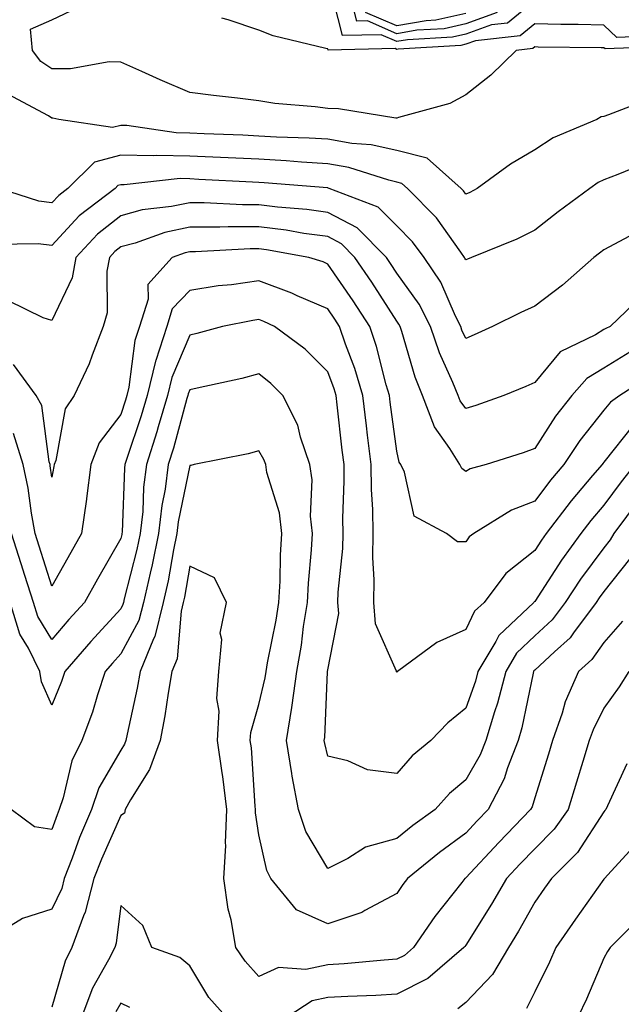
# Model space of a CAD drawing. Units: inches. Extents: x 1039763 to 1042403, y 7200218 to 7202858.
# Drawn here: x 1041913 to 1042001, y 7201914 to 7202056 of the extents above; entities that cross this region are included whole.
import ezdxf

# ---------------------------------------------------------------- set-up
doc = ezdxf.new("R2010")
doc.units = ezdxf.units.IN
doc.header["$MEASUREMENT"] = 0
doc.layers.add('Contour_10397200', color=7, linetype='Continuous', true_color=0xdc87e4)

msp = doc.modelspace()

# ---------------------------------------------------------------- linework, layer by layer
at = {"layer": 'Contour_10397200'}
for points in [[(1041988.05, 7202059.11, 2958), (1041984.09, 7202055.88, 2958), (1041981.76, 7202055.63, 2958), (1041978.05, 7202054.28, 2958), (1041976.12, 7202053.85, 2958), (1041969.59, 7202053.46, 2958), (1041968.05, 7202053.19, 2958), (1041965.8, 7202054.17, 2958), (1041960.18, 7202054.05, 2958), (1041958.25, 7202061.72, 2958)], [(1042007.48, 7202052.49, 2960), (1041998.25, 7202052.12, 2960), (1041998.05, 7202052.31, 2960), (1041997.66, 7202052.31, 2960), (1041988.52, 7202052.39, 2960), (1041988.05, 7202052.41, 2960), (1041987.78, 7202052.19, 2960), (1041985.37, 7202051.92, 2960), (1041981.66, 7202048.31, 2960), (1041978.05, 7202045.47, 2960), (1041975.76, 7202044.21, 2960), (1041968.3, 7202042.17, 2960), (1041968.05, 7202042.08, 2960), (1041967.89, 7202042.08, 2960), (1041959.59, 7202043.46, 2960), (1041958.05, 7202043.5, 2960), (1041956.23, 7202043.74, 2960), (1041950.37, 7202044.24, 2960), (1041948.05, 7202044.6, 2960), (1041944.98, 7202044.99, 2960), (1041941.49, 7202045.36, 2960), (1041938.05, 7202045.83, 2960), (1041933.77, 7202047.64, 2960), (1041931.1, 7202048.87, 2960), (1041928.05, 7202050.22, 2960), (1041926.37, 7202050.24, 2960), (1041920.75, 7202049.22, 2960), (1041918.05, 7202049.24, 2960), (1041916.45, 7202050.32, 2960), (1041915.26, 7202051.92, 2960), (1041914.98, 7202054.99, 2960), (1041918.05, 7202056.33, 2960), (1041921.82, 7202058.15, 2960)], [(1041982.58, 7202057.39, 2957), (1041978.05, 7202055.77, 2957), (1041974.91, 7202055.06, 2957), (1041970.96, 7202054.83, 2957), (1041968.05, 7202054.32, 2957), (1041963.79, 7202056.18, 2957), (1041962.27, 7202056.14, 2957), (1041961.74, 7202058.23, 2957)], [(1041978.05, 7202057.25, 2956), (1041973.69, 7202056.28, 2956), (1041972.33, 7202056.2, 2956), (1041968.05, 7202055.46, 2956), (1041963.54, 7202057.41, 2956)], [(1042005.94, 7202054.03, 2959), (1041999.92, 7202053.8, 2959), (1041998.05, 7202055.57, 2959), (1041994.32, 7202055.65, 2959), (1041991.8, 7202055.67, 2959), (1041988.05, 7202055.75, 2959), (1041985.94, 7202054.03, 2959), (1041979.44, 7202053.31, 2959), (1041978.05, 7202052.82, 2959), (1041977.33, 7202052.64, 2959), (1041968.23, 7202052.1, 2959), (1041968.05, 7202052.06, 2959), (1041967.8, 7202052.17, 2959), (1041958.09, 7202051.96, 2959), (1041958.05, 7202052.12, 2959), (1041957.78, 7202052.19, 2959), (1041950.14, 7202054.01, 2959), (1041948.05, 7202054.83, 2959), (1041943.62, 7202056.35, 2959), (1041942.72, 7202056.59, 2959)], [(1042005, 7202044.97, 2961), (1041998.71, 7202042.58, 2961), (1041998.05, 7202042.35, 2961), (1041997.68, 7202042.29, 2961), (1041997.05, 7202041.92, 2961), (1041990.71, 7202039.26, 2961), (1041988.05, 7202037.51, 2961), (1041984.55, 7202035.42, 2961), (1041979.69, 7202031.92, 2961), (1041978.64, 7202031.33, 2961), (1041978.05, 7202031.08, 2961), (1041977.7, 7202031.57, 2961), (1041977.37, 7202031.92, 2961), (1041972.44, 7202036.31, 2961), (1041968.05, 7202037.41, 2961), (1041964.36, 7202038.23, 2961), (1041961.55, 7202038.42, 2961), (1041958.05, 7202039.03, 2961), (1041955.34, 7202039.21, 2961), (1041950.61, 7202039.36, 2961), (1041948.05, 7202039.5, 2961), (1041945.75, 7202039.62, 2961), (1041940.16, 7202039.81, 2961), (1041938.05, 7202039.91, 2961), (1041936.08, 7202039.95, 2961), (1041928.95, 7202041.02, 2961), (1041928.05, 7202041.04, 2961), (1041926.86, 7202040.73, 2961), (1041919.07, 7202041.92, 2961), (1041918.21, 7202042.08, 2961), (1041918.05, 7202042.08, 2961), (1041917.56, 7202042.41, 2961), (1041911.68, 7202045.55, 2961)], [(1042004.32, 7202035.65, 2962), (1042000.06, 7202033.93, 2962), (1041998.05, 7202033.17, 2962), (1041997.21, 7202032.76, 2962), (1041996.04, 7202031.92, 2962), (1041991.43, 7202028.54, 2962), (1041988.05, 7202025.87, 2962), (1041985.43, 7202024.54, 2962), (1041978.87, 7202021.92, 2962), (1041978.3, 7202021.67, 2962), (1041978.05, 7202021.55, 2962), (1041977.93, 7202021.8, 2962), (1041977.85, 7202021.92, 2962), (1041977.31, 7202022.66, 2962), (1041973.79, 7202027.66, 2962), (1041969.59, 7202031.92, 2962), (1041968.77, 7202032.64, 2962), (1041968.05, 7202032.84, 2962), (1041966.88, 7202033.09, 2962), (1041961.1, 7202034.97, 2962), (1041958.05, 7202035.49, 2962), (1041954.24, 7202035.73, 2962), (1041952.03, 7202035.9, 2962), (1041948.05, 7202036.14, 2962), (1041943.64, 7202036.33, 2962), (1041942.52, 7202036.39, 2962), (1041938.05, 7202036.61, 2962), (1041933.28, 7202036.69, 2962), (1041932.76, 7202036.63, 2962), (1041928.05, 7202036.74, 2962), (1041924.24, 7202035.73, 2962), (1041920.39, 7202031.92, 2962), (1041919.07, 7202030.9, 2962), (1041918.05, 7202029.81, 2962), (1041916.19, 7202030.06, 2962), (1041910.45, 7202031.92, 2962)], [(1042003.85, 7202026.12, 2963), (1042000.34, 7202024.21, 2963), (1041998.05, 7202023.01, 2963), (1041997.42, 7202022.55, 2963), (1041996.62, 7202021.92, 2963), (1041992.05, 7202017.92, 2963), (1041988.05, 7202014.85, 2963), (1041986.04, 7202013.93, 2963), (1041981.9, 7202011.92, 2963), (1041979.26, 7202010.71, 2963), (1041978.05, 7202010.18, 2963), (1041977.5, 7202011.37, 2963), (1041977.33, 7202011.92, 2963), (1041976.57, 7202013.4, 2963), (1041974.44, 7202018.31, 2963), (1041972, 7202021.92, 2963), (1041970.32, 7202024.19, 2963), (1041968.05, 7202026.49, 2963), (1041965.35, 7202029.22, 2963), (1041958.23, 7202031.92, 2963), (1041958.09, 7202031.96, 2963), (1041958.05, 7202031.98, 2963), (1041957.99, 7202031.98, 2963), (1041948.85, 7202032.72, 2963), (1041948.05, 7202032.78, 2963), (1041947.15, 7202032.82, 2963), (1041939.36, 7202033.23, 2963), (1041938.05, 7202033.29, 2963), (1041936.64, 7202033.33, 2963), (1041928.56, 7202032.43, 2963), (1041928.05, 7202032.45, 2963), (1041927.64, 7202032.33, 2963), (1041927.23, 7202031.92, 2963), (1041922.01, 7202027.96, 2963), (1041918.05, 7202023.64, 2963), (1041916.06, 7202023.91, 2963), (1041909.94, 7202023.81, 2963)], [(1042003.62, 7202016.35, 2964), (1041998.95, 7202011.92, 2964), (1041998.34, 7202011.63, 2964), (1041998.05, 7202011.45, 2964), (1041996.84, 7202010.71, 2964), (1041991.72, 7202008.25, 2964), (1041988.05, 7202003.81, 2964), (1041986.74, 7202003.23, 2964), (1041983.58, 7202001.92, 2964), (1041979.5, 7202000.47, 2964), (1041978.05, 7202000.01, 2964), (1041977.25, 7202001.12, 2964), (1041976.96, 7202001.92, 2964), (1041976.19, 7202003.78, 2964), (1041974.24, 7202008.11, 2964), (1041972.93, 7202011.92, 2964), (1041971.29, 7202015.16, 2964), (1041968.05, 7202019.63, 2964), (1041967.15, 7202021.02, 2964), (1041966.55, 7202021.92, 2964), (1041962.33, 7202026.2, 2964), (1041958.05, 7202028.44, 2964), (1041955, 7202028.87, 2964), (1041950.76, 7202029.21, 2964), (1041948.05, 7202029.54, 2964), (1041945.67, 7202029.54, 2964), (1041940.12, 7202029.85, 2964), (1041938.05, 7202029.85, 2964), (1041935.41, 7202029.28, 2964), (1041931.17, 7202028.8, 2964), (1041928.05, 7202027.96, 2964), (1041924.69, 7202025.28, 2964), (1041921.55, 7202021.92, 2964), (1041921, 7202018.97, 2964), (1041918.05, 7202012.76, 2964), (1041916.82, 7202013.15, 2964), (1041911.78, 7202015.65, 2964)], [(1042001.8, 7202008.17, 2965), (1041998.05, 7202005.88, 2965), (1041995.59, 7202004.38, 2965), (1041993.42, 7202001.92, 2965), (1041991.06, 7201998.91, 2965), (1041988.05, 7201994.21, 2965), (1041986.35, 7201993.62, 2965), (1041981, 7201991.92, 2965), (1041978.69, 7201991.28, 2965), (1041978.05, 7201990.9, 2965), (1041977.46, 7201991.33, 2965), (1041977.17, 7201991.92, 2965), (1041975.73, 7201994.24, 2965), (1041973.5, 7201997.37, 2965), (1041971.78, 7202001.92, 2965), (1041970.71, 7202004.58, 2965), (1041968.77, 7202011.2, 2965), (1041968.52, 7202011.92, 2965), (1041968.36, 7202012.23, 2965), (1041968.05, 7202012.68, 2965), (1041964.44, 7202018.31, 2965), (1041961.96, 7202021.92, 2965), (1041960.02, 7202023.89, 2965), (1041958.05, 7202024.93, 2965), (1041954.57, 7202025.4, 2965), (1041952, 7202025.87, 2965), (1041948.05, 7202026.35, 2965), (1041943.62, 7202026.35, 2965), (1041942.42, 7202026.3, 2965), (1041938.05, 7202026.3, 2965), (1041934.44, 7202025.53, 2965), (1041930.12, 7202023.99, 2965), (1041928.05, 7202023.44, 2965), (1041927.21, 7202022.76, 2965), (1041926.41, 7202021.92, 2965), (1041926.04, 7202019.91, 2965), (1041926.1, 7202013.87, 2965), (1041925.49, 7202011.92, 2965), (1041923.89, 7202007.76, 2965), (1041923.48, 7202006.49, 2965), (1041921.31, 7202001.92, 2965), (1041920, 7201999.97, 2965), (1041918.62, 7201992.49, 2965), (1041918.4, 7201991.92, 2965), (1041918.36, 7201991.61, 2965), (1041918.05, 7201990.08, 2965), (1041917.84, 7201991.71, 2965), (1041917.8, 7201991.92, 2965), (1041917.68, 7201992.29, 2965), (1041916.6, 7202000.47, 2965), (1041915.78, 7202001.92, 2965), (1041912.52, 7202006.39, 2965)], [(1042005.06, 7202004.91, 2966), (1042000.37, 7202001.92, 2966), (1041999.01, 7202000.96, 2966), (1041998.05, 7201999.77, 2966), (1041994.57, 7201995.4, 2966), (1041992.25, 7201991.92, 2966), (1041990.32, 7201989.65, 2966), (1041988.05, 7201986.61, 2966), (1041984.67, 7201985.3, 2966), (1041979.22, 7201981.92, 2966), (1041978.56, 7201981.41, 2966), (1041978.05, 7201980.69, 2966), (1041976.84, 7201980.71, 2966), (1041975.24, 7201981.92, 2966), (1041970.57, 7201984.44, 2966), (1041969.18, 7201990.79, 2966), (1041968.62, 7201991.92, 2966), (1041968.4, 7201992.27, 2966), (1041968.05, 7201993.83, 2966), (1041967.09, 7202000.96, 2966), (1041966.98, 7202001.92, 2966), (1041966.53, 7202003.44, 2966), (1041965.12, 7202008.99, 2966), (1041964.14, 7202011.92, 2966), (1041961.74, 7202015.61, 2966), (1041958.05, 7202020.96, 2966), (1041957.39, 7202021.26, 2966), (1041955.32, 7202021.92, 2966), (1041949.16, 7202023.03, 2966), (1041948.05, 7202023.17, 2966), (1041946.8, 7202023.17, 2966), (1041938.87, 7202022.74, 2966), (1041938.05, 7202022.74, 2966), (1041937.39, 7202022.58, 2966), (1041935.49, 7202021.92, 2966), (1041931.98, 7202017.99, 2966), (1041932, 7202015.87, 2966), (1041930.75, 7202011.92, 2966), (1041930.08, 7202009.89, 2966), (1041929.24, 7202003.11, 2966), (1041928.95, 7202001.92, 2966), (1041928.75, 7202001.22, 2966), (1041928.05, 7201999.15, 2966), (1041924.91, 7201995.06, 2966), (1041923.73, 7201991.92, 2966), (1041923.11, 7201986.98, 2966), (1041923.09, 7201986.88, 2966), (1041922.37, 7201981.92, 2966), (1041920.8, 7201979.17, 2966), (1041918.05, 7201974.3, 2966), (1041916.21, 7201980.08, 2966), (1041915.63, 7201981.92, 2966), (1041915.1, 7201984.87, 2966), (1041914.63, 7201988.5, 2966), (1041913.93, 7201991.92, 2966), (1041912.52, 7201996.39, 2966)], [(1042002.33, 7201997.64, 2967), (1041998.05, 7201992.25, 2967), (1041997.89, 7201992.08, 2967), (1041997.8, 7201991.92, 2967), (1041996.43, 7201990.3, 2967), (1041993.32, 7201986.65, 2967), (1041989.71, 7201981.92, 2967), (1041989.01, 7201980.96, 2967), (1041988.05, 7201979.46, 2967), (1041983.85, 7201976.12, 2967), (1041980.71, 7201971.92, 2967), (1041979.32, 7201970.65, 2967), (1041978.05, 7201967.99, 2967), (1041973.87, 7201966.1, 2967), (1041968.15, 7201961.92, 2967), (1041968.09, 7201961.88, 2967), (1041968.05, 7201961.84, 2967), (1041968.01, 7201961.88, 2967), (1041967.99, 7201961.92, 2967), (1041967.99, 7201961.98, 2967), (1041964.98, 7201968.85, 2967), (1041964.71, 7201971.92, 2967), (1041964.79, 7201975.18, 2967), (1041964.59, 7201978.46, 2967), (1041964.65, 7201981.92, 2967), (1041964.59, 7201985.38, 2967), (1041964.4, 7201988.27, 2967), (1041964.36, 7201991.92, 2967), (1041963.83, 7201996.14, 2967), (1041963.66, 7201997.53, 2967), (1041963.11, 7202001.92, 2967), (1041961.96, 7202005.83, 2967), (1041960.63, 7202009.34, 2967), (1041959.75, 7202011.92, 2967), (1041959.09, 7202012.96, 2967), (1041958.05, 7202014.46, 2967), (1041953.6, 7202016.37, 2967), (1041952.85, 7202016.72, 2967), (1041948.05, 7202018.52, 2967), (1041944.09, 7202017.96, 2967), (1041942.19, 7202017.78, 2967), (1041938.05, 7202017.13, 2967), (1041935.51, 7202014.46, 2967), (1041934.71, 7202011.92, 2967), (1041933.13, 7202007, 2967), (1041933.07, 7202006.9, 2967), (1041931.88, 7202001.92, 2967), (1041931.02, 7201998.95, 2967), (1041928.93, 7201992.8, 2967), (1041928.66, 7201991.92, 2967), (1041928.58, 7201991.39, 2967), (1041928.25, 7201982.12, 2967), (1041928.23, 7201981.92, 2967), (1041928.21, 7201981.76, 2967), (1041928.05, 7201981.2, 2967), (1041924.69, 7201975.28, 2967), (1041922.8, 7201971.92, 2967), (1041920.53, 7201969.44, 2967), (1041918.05, 7201966.57, 2967), (1041916.04, 7201969.91, 2967), (1041915.39, 7201971.92, 2967), (1041914.16, 7201975.81, 2967), (1041913.64, 7201977.51, 2967), (1041912.21, 7201981.92, 2967)], [(1042002.54, 7201991.92, 2968), (1042000.55, 7201989.42, 2968), (1041998.05, 7201986.04, 2968), (1041996.16, 7201983.81, 2968), (1041994.71, 7201981.92, 2968), (1041991.9, 7201978.07, 2968), (1041988.05, 7201972.06, 2968), (1041987.97, 7201972, 2968), (1041987.93, 7201971.92, 2968), (1041982.82, 7201967.15, 2968), (1041982.39, 7201966.26, 2968), (1041979.81, 7201961.92, 2968), (1041979.44, 7201960.53, 2968), (1041978.05, 7201956.61, 2968), (1041975.47, 7201954.5, 2968), (1041972.99, 7201951.92, 2968), (1041970.26, 7201949.71, 2968), (1041968.05, 7201947.13, 2968), (1041963.81, 7201947.68, 2968), (1041960.98, 7201948.99, 2968), (1041958.05, 7201949.67, 2968), (1041957.6, 7201951.47, 2968), (1041957.52, 7201951.92, 2968), (1041957.6, 7201952.37, 2968), (1041958.01, 7201961.88, 2968), (1041958.01, 7201961.92, 2968), (1041958.03, 7201961.94, 2968), (1041958.05, 7201962.15, 2968), (1041959.67, 7201970.3, 2968), (1041959.51, 7201971.92, 2968), (1041959.55, 7201973.42, 2968), (1041960.22, 7201979.75, 2968), (1041960.26, 7201981.92, 2968), (1041960.22, 7201984.09, 2968), (1041960.43, 7201989.54, 2968), (1041960.41, 7201991.92, 2968), (1041960.14, 7201994.01, 2968), (1041959.42, 7202000.55, 2968), (1041959.26, 7202001.92, 2968), (1041958.99, 7202002.86, 2968), (1041958.05, 7202005.32, 2968), (1041954.75, 7202008.62, 2968), (1041950.32, 7202011.92, 2968), (1041948.77, 7202012.64, 2968), (1041948.05, 7202012.92, 2968), (1041947.17, 7202012.8, 2968), (1041942.78, 7202011.92, 2968), (1041939.09, 7202010.88, 2968), (1041938.05, 7202010.65, 2968), (1041935.43, 7202004.54, 2968), (1041934.81, 7202001.92, 2968), (1041933.48, 7201997.35, 2968), (1041933.3, 7201996.67, 2968), (1041931.8, 7201991.92, 2968), (1041931.35, 7201988.62, 2968), (1041931.23, 7201985.1, 2968), (1041930.88, 7201981.92, 2968), (1041930.39, 7201979.58, 2968), (1041928.56, 7201972.43, 2968), (1041928.44, 7201971.92, 2968), (1041928.36, 7201971.61, 2968), (1041928.05, 7201971.02, 2968), (1041923.71, 7201966.26, 2968), (1041919.94, 7201961.92, 2968), (1041919.48, 7201960.49, 2968), (1041918.05, 7201957.02, 2968), (1041916.55, 7201960.42, 2968), (1041916.33, 7201961.92, 2968), (1041914.67, 7201965.3, 2968), (1041913.44, 7201967.31, 2968), (1041912.01, 7201971.92, 2968)], [(1042003.15, 7201986.82, 2969), (1041999.5, 7201981.92, 2969), (1041998.99, 7201980.98, 2969), (1041998.05, 7201979.83, 2969), (1041994.67, 7201975.3, 2969), (1041992.44, 7201971.92, 2969), (1041990.57, 7201969.4, 2969), (1041988.05, 7201967.08, 2969), (1041985.41, 7201964.56, 2969), (1041983.83, 7201961.92, 2969), (1041982.64, 7201957.33, 2969), (1041982.19, 7201956.06, 2969), (1041980.94, 7201951.92, 2969), (1041980.12, 7201949.85, 2969), (1041978.05, 7201946.24, 2969), (1041975.71, 7201944.26, 2969), (1041973.62, 7201941.92, 2969), (1041970.37, 7201939.6, 2969), (1041968.05, 7201937.72, 2969), (1041963.5, 7201936.47, 2969), (1041960.94, 7201934.81, 2969), (1041958.05, 7201933.37, 2969), (1041954.89, 7201938.76, 2969), (1041953.79, 7201941.92, 2969), (1041952.87, 7201946.74, 2969), (1041952.84, 7201947.13, 2969), (1041952.07, 7201951.92, 2969), (1041952.84, 7201956.71, 2969), (1041952.91, 7201957.06, 2969), (1041953.56, 7201961.92, 2969), (1041954.22, 7201965.75, 2969), (1041954.55, 7201968.42, 2969), (1041955.1, 7201971.92, 2969), (1041955.24, 7201974.73, 2969), (1041955.69, 7201979.56, 2969), (1041955.82, 7201981.92, 2969), (1041955.55, 7201984.42, 2969), (1041955.8, 7201989.67, 2969), (1041955.47, 7201991.92, 2969), (1041954.1, 7201995.87, 2969), (1041953.73, 7201997.6, 2969), (1041951.55, 7202001.92, 2969), (1041949.79, 7202003.66, 2969), (1041948.05, 7202005.03, 2969), (1041945.59, 7202004.38, 2969), (1041939.12, 7202002.99, 2969), (1041938.05, 7202002.74, 2969), (1041937.8, 7202002.17, 2969), (1041937.76, 7202001.92, 2969), (1041937.62, 7202001.49, 2969), (1041935.69, 7201994.28, 2969), (1041934.94, 7201991.92, 2969), (1041934.48, 7201988.35, 2969), (1041933.99, 7201985.98, 2969), (1041933.52, 7201981.92, 2969), (1041932.6, 7201977.37, 2969), (1041932.29, 7201976.16, 2969), (1041931.33, 7201971.92, 2969), (1041930.67, 7201969.3, 2969), (1041928.05, 7201964.46, 2969), (1041926.84, 7201963.13, 2969), (1041925.8, 7201961.92, 2969), (1041924.69, 7201958.56, 2969), (1041923.95, 7201956.02, 2969), (1041922.42, 7201951.92, 2969), (1041920.98, 7201948.99, 2969), (1041919.73, 7201943.6, 2969), (1041919.14, 7201941.92, 2969), (1041918.83, 7201941.14, 2969), (1041918.05, 7201939.01, 2969), (1041915.55, 7201939.42, 2969), (1041912.15, 7201941.92, 2969)], [(1042001.78, 7201978.19, 2970), (1041998.05, 7201973.5, 2970), (1041997.37, 7201972.6, 2970), (1041996.94, 7201971.92, 2970), (1041993.66, 7201967.53, 2970), (1041993.17, 7201966.8, 2970), (1041990.9, 7201964.77, 2970), (1041988.05, 7201962.13, 2970), (1041987.93, 7201962.04, 2970), (1041987.87, 7201961.92, 2970), (1041987.8, 7201961.67, 2970), (1041986.19, 7201953.78, 2970), (1041985.63, 7201951.92, 2970), (1041984.07, 7201947.94, 2970), (1041983.6, 7201946.37, 2970), (1041981.31, 7201941.92, 2970), (1041979.71, 7201940.26, 2970), (1041978.05, 7201938.48, 2970), (1041974.26, 7201935.71, 2970), (1041969.59, 7201931.92, 2970), (1041968.91, 7201931.06, 2970), (1041968.05, 7201929.75, 2970), (1041963.44, 7201927.31, 2970), (1041962.97, 7201927, 2970), (1041958.05, 7201925.38, 2970), (1041953.5, 7201927.37, 2970), (1041949.79, 7201931.92, 2970), (1041949.2, 7201933.07, 2970), (1041948.05, 7201938.25, 2970), (1041947.58, 7201941.45, 2970), (1041947.6, 7201941.92, 2970), (1041947.54, 7201942.43, 2970), (1041946.98, 7201950.85, 2970), (1041946.82, 7201951.92, 2970), (1041946.88, 7201953.09, 2970), (1041948.05, 7201957.15, 2970), (1041948.99, 7201960.98, 2970), (1041949.1, 7201961.92, 2970), (1041949.32, 7201963.19, 2970), (1041950.59, 7201969.38, 2970), (1041950.98, 7201971.92, 2970), (1041951.14, 7201975.01, 2970), (1041951.19, 7201978.78, 2970), (1041951.37, 7201981.92, 2970), (1041951.04, 7201984.91, 2970), (1041949.24, 7201990.73, 2970), (1041949.05, 7201991.92, 2970), (1041948.79, 7201992.66, 2970), (1041948.05, 7201993.91, 2970), (1041946.49, 7201993.48, 2970), (1041938.69, 7201991.92, 2970), (1041938.19, 7201991.78, 2970), (1041938.05, 7201991.76, 2970), (1041936.37, 7201983.6, 2970), (1041936.17, 7201981.92, 2970), (1041935.69, 7201979.56, 2970), (1041934.92, 7201975.05, 2970), (1041934.22, 7201971.92, 2970), (1041932.97, 7201967, 2970), (1041932.8, 7201966.67, 2970), (1041930.88, 7201961.92, 2970), (1041930.45, 7201959.52, 2970), (1041928.97, 7201952.84, 2970), (1041928.79, 7201951.92, 2970), (1041928.6, 7201951.37, 2970), (1041928.05, 7201950.53, 2970), (1041924.89, 7201945.08, 2970), (1041923.79, 7201941.92, 2970), (1041922.09, 7201937.88, 2970), (1041921, 7201934.87, 2970), (1041919.85, 7201931.92, 2970), (1041919.5, 7201930.47, 2970), (1041918.05, 7201927.49, 2970), (1041913.83, 7201926.14, 2970), (1041909.85, 7201923.72, 2970)], [(1042000.76, 7201969.21, 2971), (1041998.05, 7201966.14, 2971), (1041996.31, 7201963.66, 2971), (1041994.4, 7201961.92, 2971), (1041992.46, 7201957.51, 2971), (1041992.01, 7201955.88, 2971), (1041990.61, 7201951.92, 2971), (1041990.02, 7201949.95, 2971), (1041988.05, 7201943.6, 2971), (1041987.66, 7201942.31, 2971), (1041987.44, 7201941.92, 2971), (1041982.84, 7201937.13, 2971), (1041978.05, 7201932.02, 2971), (1041977.99, 7201931.98, 2971), (1041977.91, 7201931.92, 2971), (1041977.46, 7201931.33, 2971), (1041973.56, 7201926.41, 2971), (1041970.49, 7201921.92, 2971), (1041969.18, 7201920.79, 2971), (1041968.05, 7201920.22, 2971), (1041966.23, 7201920.1, 2971), (1041960.41, 7201919.56, 2971), (1041958.05, 7201919.4, 2971), (1041954.87, 7201918.74, 2971), (1041950.92, 7201919.05, 2971), (1041948.05, 7201917.74, 2971), (1041946.06, 7201919.93, 2971), (1041944.75, 7201921.92, 2971), (1041944.05, 7201925.92, 2971), (1041943.6, 7201927.47, 2971), (1041942.99, 7201931.92, 2971), (1041943.28, 7201936.69, 2971), (1041943.23, 7201937.1, 2971), (1041943.4, 7201941.92, 2971), (1041942.84, 7201946.71, 2971), (1041942.74, 7201947.23, 2971), (1041942.09, 7201951.92, 2971), (1041942.29, 7201956.16, 2971), (1041941.98, 7201957.99, 2971), (1041942.27, 7201961.92, 2971), (1041942.7, 7201966.57, 2971), (1041942.48, 7201967.49, 2971), (1041943.36, 7201971.92, 2971), (1041941.62, 7201975.49, 2971), (1041938.05, 7201977.17, 2971), (1041937.29, 7201972.68, 2971), (1041937.11, 7201971.92, 2971), (1041936.8, 7201970.67, 2971), (1041936.21, 7201963.76, 2971), (1041935.47, 7201961.92, 2971), (1041934.92, 7201958.8, 2971), (1041934.46, 7201955.51, 2971), (1041933.77, 7201951.92, 2971), (1041932.23, 7201947.74, 2971), (1041929.44, 7201943.31, 2971), (1041928.67, 7201941.92, 2971), (1041928.58, 7201941.39, 2971), (1041928.05, 7201941.06, 2971), (1041925.24, 7201934.73, 2971), (1041924.14, 7201931.92, 2971), (1041922.91, 7201927.06, 2971), (1041922.66, 7201926.53, 2971), (1041920.98, 7201921.92, 2971), (1041920, 7201919.97, 2971), (1041918.05, 7201913.29, 2971)], [(1042001.68, 7201961.92, 2972), (1042000.26, 7201959.71, 2972), (1041998.05, 7201956.61, 2972), (1041996.49, 7201953.48, 2972), (1041995.94, 7201951.92, 2972), (1041995, 7201948.87, 2972), (1041994.1, 7201945.87, 2972), (1041992.87, 7201941.92, 2972), (1041990.88, 7201939.09, 2972), (1041988.05, 7201936.24, 2972), (1041985.92, 7201934.05, 2972), (1041983.95, 7201931.92, 2972), (1041981.78, 7201928.19, 2972), (1041978.05, 7201922.29, 2972), (1041977.89, 7201922.08, 2972), (1041977.78, 7201921.92, 2972), (1041972.54, 7201917.43, 2972), (1041968.05, 7201915.16, 2972), (1041965, 7201914.97, 2972), (1041960.98, 7201914.85, 2972), (1041958.05, 7201914.67, 2972), (1041955.78, 7201914.19, 2972), (1041952.31, 7201911.92, 2972)], [(1042001.41, 7201948.56, 2973), (1041998.58, 7201942.45, 2973), (1041998.32, 7201941.92, 2973), (1041998.21, 7201941.76, 2973), (1041998.05, 7201941.59, 2973), (1041994.26, 7201935.71, 2973), (1041990.45, 7201931.92, 2973), (1041989.46, 7201930.51, 2973), (1041988.05, 7201928.48, 2973), (1041985.69, 7201924.28, 2973), (1041984.22, 7201921.92, 2973), (1041981.94, 7201918.03, 2973), (1041978.05, 7201913.97, 2973), (1041976.92, 7201913.05, 2973)], [(1042002.89, 7201937.08, 2974), (1041999.1, 7201932.97, 2974), (1041998.15, 7201931.92, 2974), (1041998.11, 7201931.86, 2974), (1041998.05, 7201931.82, 2974), (1041993.95, 7201926.02, 2974), (1041991.1, 7201921.92, 2974), (1041990.16, 7201919.81, 2974), (1041988.05, 7201915.51, 2974), (1041986.86, 7201913.11, 2974)], [(1041943.3, 7201911.92, 2972), (1041940.82, 7201914.69, 2972), (1041938.05, 7201919.28, 2972), (1041936.59, 7201920.46, 2972), (1041932.56, 7201921.92, 2972), (1041931.23, 7201925.1, 2972), (1041928.05, 7201928.03, 2972), (1041927.41, 7201922.56, 2972), (1041927.17, 7201921.92, 2972), (1041926.29, 7201920.16, 2972), (1041923.95, 7201916.02, 2972), (1041922.39, 7201911.92, 2972)], [(1042003.5, 7201926.47, 2975), (1041998.99, 7201921.92, 2975), (1041998.6, 7201921.37, 2975), (1041998.05, 7201920.36, 2975), (1041995.53, 7201914.44, 2975), (1041994.34, 7201911.92, 2975)], [(1041929.36, 7201913.23, 2973), (1041928.05, 7201913.85, 2973), (1041927.35, 7201912.62, 2973)]]:
    msp.add_polyline3d(points, dxfattribs=at)

doc.saveas('drawing.dxf')
